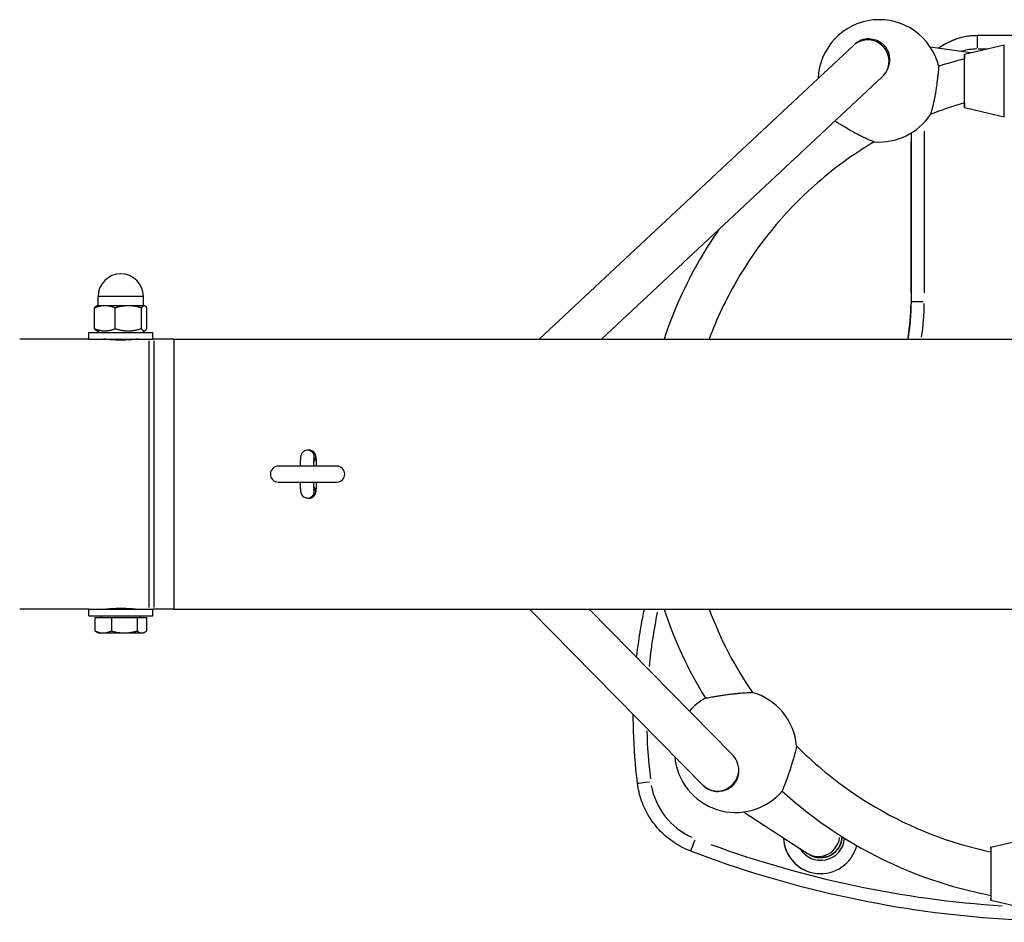
# Model space of a CAD drawing. Units: millimetres. Extents: x -5153 to 5706, y -4794 to 3850.
# Drawn here: x 2353 to 2724, y -219 to 121 of the extents above; entities that cross this region are included whole.
import ezdxf

# ---------------------------------------------------------------- set-up
doc = ezdxf.new("R2010")
doc.units = ezdxf.units.MM
doc.header["$LTSCALE"] = 60
doc.layers.add('SW_Toestellen', color=2, linetype='Continuous')

msp = doc.modelspace()

# ---------------------------------------------------------------- linework, layer by layer
at = {"layer": 'SW_Toestellen'}
for p, q in [((2672.77, 113.32), (2672.77, 113.32)), ((2713.6, 114.53), (2713.59, 114.53)), ((2783.6, 114.53), (2713.6, 114.53)), ((2667.01, 110.88), (2548.8, 0.5)), ((2710.97, 108.06), (2695.88, 110.17)), ((2708.66, 107.53), (2723.66, 111.03)), ((2713.78, 109.53), (2717.05, 109.53)), ((2677.73, 99.01), (2572.24, 0.5)), ((2708.66, 87.53), (2723.66, 84.03)), ((2688.59, 77.86), (2688.59, 14.53)), ((2693.6, 17.9), (2693.6, 78.59)), ((2688.59, 17.69), (2688.59, 74.69)), ((2688.6, 74.7), (2688.6, 17.69)), ((2383, 13), (2383, 16.5)), ((2399.9, 16.5), (2383.1, 16.5)), ((2400, 13), (2400, 16.5)), ((2381.64, 4.38), (2381.64, 12.2)), ((2382.5, 13), (2382.31, 12.89)), ((2385.53, 13), (2382.5, 13)), ((2394.34, 13), (2385.53, 13)), ((2389.41, 4.38), (2389.41, 12.2)), ((2400.32, 13), (2394.34, 13)), ((2399.27, 4.38), (2399.27, 12.2)), ((2400.5, 13), (2400.32, 13)), ((2400.5, 13), (2400.69, 12.89)), ((2401.36, 4.38), (2401.36, 12.2)), ((2688.59, 14.53), (2688.6, 14.53)), ((2693.21, 14.53), (2688.61, 14.53)), ((2379.5, 0.5), (2353.5, 0.5)), ((2379.5, 3), (2403.5, 3)), ((2379.5, 0.5), (2379.5, 3)), ((2379.5, 0.5), (2403.5, 0.5)), ((2383.5, 3), (2382.31, 3.69)), ((2386.5, 0.33), (2386.5, 0.5)), ((2396.5, 0.33), (2396.5, 0.5)), ((2399.5, 3), (2400.69, 3.69)), ((2403.5, 0.5), (2403.5, 3)), ((2411.5, 0.5), (2403.5, 0.5)), ((2404, 0.5), (2403.5, 0.5)), ((2411.5, 0.5), (3088.7, 0.5)), ((2411.5, 0.5), (2411.5, -101.1)), ((2402, -0.13), (2402, -100.47)), ((2404, -100.47), (2404, -0.13)), ((2462.3, -41.3), (2461.72, -41.3)), ((2472.73, -47.3), (2450.73, -47.3)), ((2450.73, -53.3), (2472.73, -53.3)), ((2461.72, -59.3), (2462.3, -59.3)), ((2379.5, -101.1), (2353.5, -101.1)), ((2379.5, -101.1), (2403.5, -101.1)), ((2379.5, -103.6), (2379.5, -101.1)), ((2379.5, -103.6), (2403.5, -103.6)), ((2384.18, -104.2), (2384.18, -103.6)), ((2386.5, -101.1), (2386.5, -100.93)), ((2396.5, -101.1), (2396.5, -100.93)), ((2398.81, -104.2), (2398.81, -103.6)), ((2403.5, -103.6), (2403.5, -101.1)), ((2411.5, -101.1), (2403.5, -101.1)), ((2404, -101.1), (2403.5, -101.1)), ((2411.5, -101.1), (3088.7, -101.1)), ((2545.15, -101.1), (2610.2, -167.07)), ((2567.62, -101.1), (2621.41, -155.64)), ((2381.81, -104.2), (2387.99, -104.2)), ((2381.81, -104.2), (2381.81, -109.24)), ((2387.99, -104.2), (2397.68, -104.2)), ((2387.99, -104.2), (2387.99, -109.24)), ((2397.68, -104.2), (2401.19, -104.2)), ((2397.68, -104.2), (2397.68, -109.24)), ((2401.19, -104.2), (2401.19, -109.24)), ((2383, -110), (2382.4, -109.65)), ((2383, -110), (2384.9, -110)), ((2384.9, -110), (2392.84, -110)), ((2392.84, -110), (2399.44, -110)), ((2399.44, -110), (2400, -110)), ((2400, -110), (2400.6, -109.65)), ((2616.04, -169.59), (2616.04, -169.59)), ((2625.6, -177.29), (2649.71, -192.84)), ((2718.66, -190.47), (2733.66, -186.97)), ((2654.6, -200.47), (2654.61, -200.47)), ((2718.66, -210.47), (2733.66, -213.97))]:
    msp.add_line(p, q, dxfattribs=at)
for centre, radius, start, end in [((2676.66, 97.53), 23, 13.7662, 177.7204), ((2713.6, 89.53), 25, 91.8005, 124.2098), ((2713.59, 89.53), 25, 91.8004, 124.2067), ((2713.6, 89.53), 20, 90.8958, 107.0205), ((2676.66, 97.53), 23, 265.2042, 326.7336), ((2391.5, 16.5), 8.5, 0, 180), ((2607.67, 14.53), 80.93, 350.5187, 359.501), ((2607.66, 14.53), 80.93, 350.5187, 359.501), ((2607.67, 14.53), 85.93, 351.0756, 359.5303), ((2450.73, -50.3), 3, 90, 270), ((2472.73, -50.3), 3, 270, 90), ((2622.66, -154.47), 23, 4.9948, 74.1718), ((2622.66, -154.47), 23, 119.7011, 138.8802), ((2622.66, -154.47), 23, 184.9812, 319.4655), ((2617.04, -162.55), 26.53, 190.263, 245.9586), ((2616.04, -161.59), 8, 226.4628, 267.7086), ((2654.61, -186.47), 14, 182.0267, 345.826), ((2654.6, -186.47), 14, 182.013, 270), ((2654.61, -186.47), 9, 209.9161, 355.6972), ((2654.61, -186.47), 8, 237.0179, 359.5394)]:
    msp.add_arc(centre, radius, start, end, dxfattribs=at)
for centre, major_axis, ratio, start_param, end_param in [((2672.47, 105.04), (-5.46, 5.85), 0.974149, 3.655509, 6.144887), ((2713.6, 109.53), (0, 5), 0.000318, 4.790929, 6.204646), ((2708.66, 97.53), (0, 10), 0.000318, 2.550801, 6.879834), ((2723.66, 97.53), (0, 13.5), 0.000318, 3.141518, 6.28326), ((2461.72, -43.8), (0, 2.5), 0.998354, 4.43642, 6.185987), ((2462.3, -43.8), (0, 2.5), 0.998354, 3.995129, 6.162761), ((2462.3, -56.8), (0, -2.5), 0.998354, 0.120424, 2.288056), ((2461.72, -56.8), (0, -2.5), 0.998354, 0.097198, 1.846766), ((2783.73, -141.58), (17.78, 193.72), 1, 1.458603, 1.564891), ((2783.73, -141.58), (0, 194.53), 1, 1.597699, 1.690747), ((2615.9, -161.45), (-5.7, -5.62), 0.987559, 0.121713, 2.312547), ((2590.71, -165.86), (-4.96, -0.62), 0.00004, 0.078574, 1.492566), ((2607.55, -187.33), (-1.79, -4.67), 0.000297, 0.078546, 1.492365), ((2654.05, -186.11), (-4.34, -6.72), 0.958325, 0.106728, 2.027841), ((2748.6, 181.13), (-19.45, -394.05), 1, 5.982717, 6.267371), ((2718.66, -200.47), (0, -10), 0.000318, 5.665058, 10.039828)]:
    msp.add_ellipse(centre, major_axis=major_axis, ratio=ratio, start_param=start_param, end_param=end_param, dxfattribs=at)
for points, knots in [([(2667.01, 110.88), (2667.15, 111.01), (2667.24, 111.1), (2667.27, 111.13), (2667.28, 111.13), (2667.28, 111.13)], [0, 0, 0, 0, 0.2521322, 0.2521322, 0.2876581, 0.2876581, 0.2876581, 0.2876581]), ([(2672.77, 113.32), (2671.84, 113.32), (2670.84, 113.15), (2668.93, 112.42), (2668.03, 111.84), (2667.31, 111.17), (2667.29, 111.14), (2667.26, 111.12), (2667.23, 111.09)], [-0.5819614, -0.5819614, -0.5819614, -0.5819614, -0.2971704, -0.2971704, 0, 0, 0, 0.0120004, 0.0120004, 0.0120004, 0.0120004]), ([(2672.77, 113.32), (2673.63, 113.32), (2674.51, 113.17), (2676.2, 112.6), (2677.03, 112.15), (2677.75, 111.58)], [0, 0, 0, 0, 0.259433, 0.259433, 0.5344361, 0.5344361, 0.5344361, 0.5344361]), ([(2679.64, 101.55), (2679.65, 101.58), (2679.67, 101.61), (2679.92, 102.12), (2680.14, 102.67), (2680.44, 103.77), (2680.54, 104.33), (2680.62, 105.37), (2680.62, 105.93), (2680.49, 107.04), (2680.36, 107.58), (2680.05, 108.53), (2679.83, 109.03), (2679.28, 109.97), (2678.95, 110.4), (2678.62, 110.77), (2678.36, 111.05), (2678.07, 111.33), (2677.75, 111.58)], [-0.99804, -0.99804, -0.99804, -0.99804, -0.986922, -0.986922, -0.822555, -0.822555, -0.658187, -0.658187, -0.492813, -0.492813, -0.32744, -0.32744, -0.16372, -0.16372, 0, 0, 0, 0.124354, 0.124354, 0.124354, 0.124354]), ([(2713.59, 114.53), (2710.97, 114.53), (2708.36, 114.11), (2703.38, 112.49), (2701.02, 111.29), (2698.9, 109.75), (2698.9, 109.75), (2698.9, 109.75)], [4.712389, 4.712389, 4.712389, 4.712389, 5.0265482, 5.0265482, 5.3407075, 5.3407075, 5.3408309, 5.3408309, 5.3408309, 5.3408309]), ([(2708.66, 89.22), (2708.66, 89.22), (2708.66, 89.27), (2708.67, 89.48), (2708.67, 89.65), (2708.67, 90.03), (2708.67, 90.29), (2708.67, 90.9), (2708.67, 91.26), (2708.67, 91.98), (2708.67, 92.41), (2708.67, 93.34), (2708.67, 93.84), (2708.67, 94.79), (2708.67, 95.33), (2708.67, 96.44), (2708.67, 97.01), (2708.67, 98.04), (2708.67, 98.61), (2708.67, 99.71), (2708.67, 100.26), (2708.67, 101.2), (2708.67, 101.7), (2708.67, 102.62), (2708.67, 103.05), (2708.67, 103.77), (2708.67, 104.12), (2708.67, 104.73), (2708.67, 104.99), (2708.67, 105.37), (2708.67, 105.54), (2708.66, 105.75), (2708.66, 105.8), (2708.66, 105.8)], [2.412504, 2.412504, 2.412504, 2.412504, 2.558727, 2.558727, 2.705019, 2.705019, 2.854302, 2.854302, 3.003585, 3.003585, 3.156325, 3.156325, 3.309064, 3.309064, 3.464364, 3.464364, 3.619664, 3.619664, 3.77468, 3.77468, 3.929695, 3.929695, 4.081781, 4.081781, 4.233866, 4.233866, 4.382823, 4.382823, 4.53178, 4.53178, 4.678324, 4.678324, 4.824868, 4.824868, 4.824868, 4.824868]), ([(2699, 103), (2699, 103), (2699, 102.95), (2698.98, 102.74), (2698.97, 102.57), (2698.93, 102.19), (2698.91, 101.92), (2698.85, 101.3), (2698.82, 100.94), (2698.74, 100.19), (2698.69, 99.74), (2698.58, 98.76), (2698.52, 98.24), (2698.4, 97.22), (2698.32, 96.62), (2698.15, 95.4), (2698.06, 94.78), (2697.88, 93.62), (2697.78, 92.98), (2697.56, 91.73), (2697.44, 91.12), (2697.22, 90.04), (2697.1, 89.48), (2696.86, 88.42), (2696.74, 87.92), (2696.53, 87.12), (2696.43, 86.73), (2696.24, 86.05), (2696.16, 85.76), (2696.03, 85.35), (2695.98, 85.18), (2695.91, 84.96), (2695.9, 84.91), (2695.9, 84.91)], [0.000711, 0.000711, 0.000711, 0.000711, 0.143696, 0.143696, 0.287391, 0.287391, 0.437289, 0.437289, 0.587188, 0.587188, 0.746711, 0.746711, 0.906235, 0.906235, 1.07844, 1.07844, 1.250645, 1.250645, 1.428266, 1.428266, 1.605888, 1.605888, 1.779417, 1.779417, 1.952946, 1.952946, 2.110613, 2.110613, 2.268281, 2.268281, 2.406952, 2.406952, 2.54501, 2.54501, 2.54501, 2.54501]), ([(2674.74, 74.61), (2674.74, 74.61), (2674.69, 74.63), (2674.47, 74.71), (2674.31, 74.77), (2673.91, 74.93), (2673.63, 75.04), (2672.98, 75.31), (2672.61, 75.47), (2671.85, 75.8), (2671.39, 76.01), (2670.4, 76.48), (2669.89, 76.73), (2668.91, 77.22), (2668.35, 77.51), (2667.23, 78.1), (2666.66, 78.42), (2665.64, 78.98), (2665.1, 79.3), (2664.03, 79.92), (2663.51, 80.22), (2662.63, 80.76), (2662.18, 81.03), (2661.35, 81.55), (2660.96, 81.79), (2660.4, 82.14), (2660.18, 82.28), (2659.97, 82.42)], [2.545752, 2.545752, 2.545752, 2.545752, 2.684293, 2.684293, 2.822964, 2.822964, 2.980632, 2.980632, 3.138299, 3.138299, 3.311828, 3.311828, 3.485357, 3.485357, 3.662979, 3.662979, 3.8406, 3.8406, 4.012805, 4.012805, 4.18501, 4.18501, 4.344534, 4.344534, 4.504057, 4.504057, 4.615351, 4.615351, 4.615351, 4.615351]), ([(2674.74, 74.61), (2666.7, 69.84), (2659.11, 64.3), (2640.57, 47.79), (2630.67, 35.63), (2618.93, 15.28), (2615.51, 8.01), (2612.7, 0.5)], [5.2467782, 5.2467782, 5.2467782, 5.2467782, 5.44, 5.44, 5.76, 5.76, 5.9256112, 5.9256112, 5.9256112, 5.9256112]), ([(2616.38, 41.71), (2613.78, 37.98), (2611.35, 34.15), (2603.64, 20.79), (2599.17, 10.82), (2595.74, 0.5)], [5.675457, 5.675457, 5.675457, 5.675457, 5.76, 5.76, 5.9624647, 5.9624647, 5.9624647, 5.9624647]), ([(2391.5, 0.08), (2390.68, 0.08), (2389.81, 0.1), (2388.21, 0.18), (2387.48, 0.24), (2386.33, 0.34), (2385.83, 0.4), (2385.16, 0.48), (2385, 0.5), (2385, 0.5)], [0, 0, 0, 0, 0.2451362, 0.2451362, 0.4902724, 0.4902724, 0.7354064, 0.7354064, 0.9805403, 0.9805403, 0.9805403, 0.9805403]), ([(2398, 0.5), (2398, 0.5), (2397.84, 0.48), (2397.17, 0.4), (2396.67, 0.34), (2395.52, 0.24), (2394.79, 0.18), (2393.19, 0.1), (2392.32, 0.08), (2391.5, 0.08)], [2.941621, 2.941621, 2.941621, 2.941621, 3.186755, 3.186755, 3.431889, 3.431889, 3.6770252, 3.6770252, 3.9221614, 3.9221614, 3.9221614, 3.9221614]), ([(2461.72, -41.3), (2461.45, -41.3), (2461.18, -41.35), (2460.69, -41.51), (2460.48, -41.62), (2460.08, -41.89), (2459.93, -42.04), (2459.66, -42.35), (2459.57, -42.49), (2459.42, -42.77), (2459.37, -42.88), (2459.28, -43.13), (2459.25, -43.23), (2459.16, -43.56), (2459.14, -43.73), (2459.06, -44.27), (2459.02, -44.67), (2458.95, -45.69), (2458.92, -46.34), (2458.9, -47.13), (2458.9, -47.22), (2458.89, -47.3)], [3.141593, 3.141593, 3.141593, 3.141593, 3.160142, 3.160142, 3.180568, 3.180568, 3.20698, 3.20698, 3.243673, 3.243673, 3.290954, 3.290954, 3.359665, 3.359665, 3.523418, 3.523418, 3.837577, 3.837577, 4.202974, 4.202974, 4.245158, 4.245158, 4.245158, 4.245158]), ([(2465.13, -47.3), (2465.13, -47.28), (2465.13, -47.25), (2465.11, -46.57), (2465.08, -45.97), (2465.02, -44.87), (2464.98, -44.4), (2464.89, -43.76), (2464.87, -43.56), (2464.75, -43.16), (2464.72, -43.05), (2464.6, -42.76), (2464.52, -42.58), (2464.19, -42.14), (2464, -41.91), (2463.41, -41.54), (2463.11, -41.41), (2462.61, -41.31), (2462.45, -41.3), (2462.3, -41.3)], [8.321213, 8.321213, 8.321213, 8.321213, 8.332784, 8.332784, 8.665043, 8.665043, 9.019426, 9.019426, 9.222102, 9.222102, 9.287865, 9.287865, 9.348827, 9.348827, 9.389006, 9.389006, 9.414263, 9.414263, 9.424778, 9.424778, 9.424778, 9.424778]), ([(2464.07, -44.54), (2464.07, -44.54), (2464.07, -44.55), (2464.07, -44.58), (2464.06, -44.64), (2464.03, -44.87), (2464.01, -45.08), (2463.97, -45.66), (2463.94, -46.07), (2463.91, -46.77), (2463.9, -47.03), (2463.9, -47.3)], [3.4201504, 3.4201504, 3.4201504, 3.4201504, 3.4537755, 3.4537755, 3.5859304, 3.5859304, 3.7971707, 3.7971707, 4.0723118, 4.0723118, 4.2192579, 4.2192579, 4.2192579, 4.2192579]), ([(2458.89, -53.3), (2458.89, -53.32), (2458.89, -53.35), (2458.91, -54.03), (2458.94, -54.63), (2459.01, -55.73), (2459.05, -56.2), (2459.13, -56.84), (2459.16, -57.04), (2459.27, -57.44), (2459.3, -57.55), (2459.42, -57.84), (2459.5, -58.02), (2459.83, -58.46), (2460.03, -58.69), (2460.62, -59.06), (2460.92, -59.19), (2461.42, -59.29), (2461.57, -59.3), (2461.72, -59.3)], [5.17962, 5.17962, 5.17962, 5.17962, 5.191191, 5.191191, 5.523451, 5.523451, 5.877833, 5.877833, 6.080509, 6.080509, 6.146273, 6.146273, 6.207234, 6.207234, 6.247414, 6.247414, 6.272671, 6.272671, 6.283185, 6.283185, 6.283185, 6.283185]), ([(2462.3, -59.3), (2462.57, -59.3), (2462.84, -59.25), (2463.33, -59.09), (2463.55, -58.98), (2463.94, -58.71), (2464.09, -58.56), (2464.36, -58.25), (2464.45, -58.11), (2464.6, -57.83), (2464.65, -57.72), (2464.74, -57.47), (2464.77, -57.37), (2464.86, -57.04), (2464.89, -56.87), (2464.96, -56.33), (2465, -55.93), (2465.07, -54.91), (2465.1, -54.26), (2465.13, -53.47), (2465.13, -53.38), (2465.13, -53.3)], [6.283185, 6.283185, 6.283185, 6.283185, 6.301735, 6.301735, 6.32216, 6.32216, 6.348573, 6.348573, 6.385266, 6.385266, 6.432547, 6.432547, 6.501258, 6.501258, 6.665011, 6.665011, 6.97917, 6.97917, 7.344567, 7.344567, 7.38675, 7.38675, 7.38675, 7.38675]), ([(2463.9, -53.3), (2463.9, -53.49), (2463.91, -53.68), (2463.94, -54.38), (2463.96, -54.84), (2464.01, -55.55), (2464.04, -55.82), (2464.07, -56.01), (2464.07, -56.04), (2464.07, -56.06), (2464.07, -56.06), (2464.07, -56.06)], [5.2055201, 5.2055201, 5.2055201, 5.2055201, 5.3094819, 5.3094819, 5.6134932, 5.6134932, 5.8910006, 5.8910006, 5.9828527, 5.9828527, 6.0046275, 6.0046275, 6.0046275, 6.0046275]), ([(2385, -101.1), (2385, -101.1), (2385.16, -101.08), (2385.83, -101), (2386.33, -100.94), (2387.48, -100.84), (2388.21, -100.78), (2389.81, -100.7), (2390.68, -100.68), (2391.5, -100.68), (2392.32, -100.68), (2393.19, -100.7), (2394.79, -100.78), (2395.52, -100.84), (2396.67, -100.94), (2397.17, -101), (2397.84, -101.08), (2398, -101.1), (2398, -101.1)], [2.941621, 2.941621, 2.941621, 2.941621, 3.186755, 3.186755, 3.431889, 3.431889, 3.677025, 3.677025, 3.922161, 3.922161, 3.922161, 4.167298, 4.167298, 4.412434, 4.412434, 4.657568, 4.657568, 4.902702, 4.902702, 4.902702, 4.902702]), ([(2585.45, -119.18), (2585.9, -115.25), (2586.46, -111.34), (2587.5, -105.32), (2587.9, -103.21), (2588.34, -101.1)], [6.3956869, 6.3956869, 6.3956869, 6.3956869, 6.45513295, 6.45513295, 6.48748824, 6.48748824, 6.48748824, 6.48748824]), ([(2611.27, -134.5), (2611.27, -134.5), (2611.32, -134.49), (2611.53, -134.45), (2611.69, -134.42), (2612.07, -134.35), (2612.33, -134.3), (2612.94, -134.19), (2613.29, -134.12), (2614.02, -134), (2614.47, -133.92), (2615.42, -133.76), (2615.93, -133.67), (2616.92, -133.52), (2617.5, -133.43), (2618.68, -133.25), (2619.29, -133.17), (2620.4, -133.02), (2621.02, -132.95), (2622.23, -132.8), (2622.83, -132.74), (2623.88, -132.64), (2624.42, -132.59), (2625.46, -132.51), (2625.94, -132.48), (2626.73, -132.43), (2627.12, -132.41), (2627.79, -132.38), (2628.08, -132.37), (2628.49, -132.36), (2628.66, -132.35), (2628.88, -132.35), (2628.94, -132.35), (2628.94, -132.35)], [0, 0, 0, 0, 0.144519, 0.144519, 0.289038, 0.289038, 0.438654, 0.438654, 0.588269, 0.588269, 0.745614, 0.745614, 0.902959, 0.902959, 1.070058, 1.070058, 1.237158, 1.237158, 1.407999, 1.407999, 1.57884, 1.57884, 1.745547, 1.745547, 1.912254, 1.912254, 2.066933, 2.066933, 2.221612, 2.221612, 2.362682, 2.362682, 2.503542, 2.503542, 2.503542, 2.503542]), ([(2585.75, -166.48), (2584.93, -159.95), (2584.43, -153.37), (2584.21, -144.76), (2584.18, -142.72), (2584.19, -140.69)], [6.1580653, 6.1580653, 6.1580653, 6.1580653, 6.2570879, 6.2570879, 6.2876433, 6.2876433, 6.2876433, 6.2876433]), ([(2645.58, -152.47), (2645.58, -152.47), (2645.57, -152.52), (2645.52, -152.74), (2645.48, -152.91), (2645.39, -153.31), (2645.33, -153.59), (2645.18, -154.25), (2645.08, -154.62), (2644.89, -155.39), (2644.77, -155.86), (2644.49, -156.86), (2644.34, -157.39), (2644.04, -158.4), (2643.87, -158.97), (2643.5, -160.14), (2643.31, -160.73), (2642.96, -161.8), (2642.76, -162.38), (2642.37, -163.51), (2642.17, -164.06), (2641.83, -165), (2641.65, -165.49), (2641.32, -166.39), (2641.16, -166.81), (2640.89, -167.5), (2640.76, -167.84), (2640.54, -168.42), (2640.44, -168.67), (2640.3, -169.03), (2640.24, -169.18), (2640.16, -169.38), (2640.15, -169.42), (2640.14, -169.42)], [2.504482, 2.504482, 2.504482, 2.504482, 2.644822, 2.644822, 2.785892, 2.785892, 2.940571, 2.940571, 3.09525, 3.09525, 3.261957, 3.261957, 3.428664, 3.428664, 3.599505, 3.599505, 3.770347, 3.770347, 3.937446, 3.937446, 4.104546, 4.104546, 4.26189, 4.26189, 4.419235, 4.419235, 4.568851, 4.568851, 4.718466, 4.718466, 4.862985, 4.862985, 5.006948, 5.006948, 5.006948, 5.006948]), ([(2645.58, -152.47), (2651.68, -158.62), (2658.33, -164.23), (2678.11, -178.08), (2692.22, -184.91), (2710.88, -190.49), (2714.75, -191.48), (2718.66, -192.31)], [0.7809386, 0.7809386, 0.7809386, 0.7809386, 0.96, 0.96, 1.28, 1.28, 1.362601, 1.362601, 1.362601, 1.362601]), ([(2623.83, -160.84), (2623.76, -160.17), (2623.61, -159.51), (2623.07, -157.93), (2622.54, -156.95), (2621.7, -155.96), (2621.56, -155.8), (2621.4, -155.64)], [2.4107111, 2.4107111, 2.4107111, 2.4107111, 2.6102884, 2.6102884, 2.9195331, 2.9195331, 2.9807387, 2.9807387, 2.9807387, 2.9807387]), ([(2621.17, -167.73), (2621.34, -167.58), (2621.51, -167.43), (2621.66, -167.28), (2622.01, -166.93), (2622.35, -166.51), (2622.94, -165.6), (2623.18, -165.1), (2623.54, -164.17), (2623.68, -163.64), (2623.86, -162.55), (2623.89, -161.99), (2623.87, -161.27), (2623.85, -161.06), (2623.83, -160.84)], [-0.0722069, -0.0722069, -0.0722069, -0.0722069, 0, 0, 0, 0.1663528, 0.1663528, 0.3327055, 0.3327055, 0.4954736, 0.4954736, 0.6582417, 0.6582417, 0.723054, 0.723054, 0.723054, 0.723054]), ([(2605.76, -192), (2603.64, -191.18), (2601.61, -190.14), (2597.82, -187.65), (2596.05, -186.2), (2592.88, -182.95), (2591.47, -181.15), (2589.07, -177.29), (2588.08, -175.24), (2586.56, -170.96), (2586.03, -168.74), (2585.75, -166.48)], [5.077986, 5.077986, 5.077986, 5.077986, 5.294002, 5.294002, 5.510018, 5.510018, 5.726034, 5.726034, 5.942049, 5.942049, 6.158065, 6.158065, 6.158065, 6.158065]), ([(2610.31, -167.18), (2610.31, -167.18), (2610.3, -167.17), (2610.26, -167.13), (2610.23, -167.1), (2610.2, -167.07)], [1.9209309, 1.9209309, 1.9209309, 1.9209309, 2.0040615, 2.0040615, 2.0959181, 2.0959181, 2.0959181, 2.0959181]), ([(2610.24, -167.11), (2610.84, -167.73), (2611.54, -168.26), (2613.21, -169.16), (2614.3, -169.48), (2615.6, -169.58), (2615.82, -169.59), (2616.04, -169.59)], [0.3530854, 0.3530854, 0.3530854, 0.3530854, 0.6000884, 0.6000884, 0.9299857, 0.9299857, 0.9965443, 0.9965443, 0.9965443, 0.9965443]), ([(2621.17, -167.73), (2620.68, -168.14), (2620.14, -168.49), (2618.8, -169.15), (2617.96, -169.41), (2616.75, -169.57), (2616.39, -169.59), (2616.04, -169.59)], [1.5425495, 1.5425495, 1.5425495, 1.5425495, 1.7341052, 1.7341052, 1.9909867, 1.9909867, 2.0983502, 2.0983502, 2.0983502, 2.0983502]), ([(2640.14, -169.42), (2645.23, -174.05), (2650.61, -178.36), (2670.33, -192.16), (2686, -199.75), (2707.79, -206.27), (2713.2, -207.59), (2718.66, -208.62)], [0.8319406, 0.8319406, 0.8319406, 0.8319406, 0.96, 0.96, 1.28, 1.28, 1.3835322, 1.3835322, 1.3835322, 1.3835322]), ([(2662.61, -186.54), (2662.6, -187.21), (2662.51, -187.89), (2662.12, -189.36), (2661.76, -190.16), (2660.83, -191.58), (2660.24, -192.22), (2658.9, -193.28), (2658.14, -193.7), (2656.55, -194.28), (2655.69, -194.45), (2654.76, -194.47), (2654.69, -194.47), (2654.61, -194.47)], [1.240986, 1.240986, 1.240986, 1.240986, 1.442876, 1.442876, 1.697785, 1.697785, 1.952694, 1.952694, 2.207604, 2.207604, 2.462513, 2.462513, 2.485884, 2.485884, 2.485884, 2.485884]), ([(2891.44, -192), (2873.25, -198.96), (2854.55, -204.59), (2816.53, -213.07), (2797.21, -215.91), (2758.36, -218.76), (2738.84, -218.76), (2699.99, -215.91), (2680.67, -213.07), (2642.65, -204.59), (2623.95, -198.96), (2605.76, -192)], [4.3467922, 4.3467922, 4.3467922, 4.3467922, 4.4930309, 4.4930309, 4.6392696, 4.6392696, 4.7855083, 4.7855083, 4.9317471, 4.9317471, 5.0779858, 5.0779858, 5.0779858, 5.0779858]), ([(2718.66, -208.62), (2718.66, -208.62), (2718.66, -208.58), (2718.67, -208.36), (2718.67, -208.2), (2718.67, -207.82), (2718.67, -207.57), (2718.67, -206.96), (2718.67, -206.61), (2718.67, -205.9), (2718.67, -205.48), (2718.67, -204.57), (2718.67, -204.08), (2718.67, -203.15), (2718.67, -202.62), (2718.67, -201.53), (2718.67, -200.98), (2718.67, -199.97), (2718.67, -199.41), (2718.67, -198.33), (2718.67, -197.8), (2718.67, -196.86), (2718.67, -196.38), (2718.67, -195.46), (2718.67, -195.04), (2718.67, -194.33), (2718.67, -193.97), (2718.67, -193.37), (2718.67, -193.11), (2718.67, -192.73), (2718.67, -192.57), (2718.66, -192.36), (2718.66, -192.31), (2718.66, -192.31)], [0, 0, 0, 0, 0.147235, 0.147235, 0.294471, 0.294471, 0.443043, 0.443043, 0.591616, 0.591616, 0.74191, 0.74191, 0.892205, 0.892205, 1.044097, 1.044097, 1.195989, 1.195989, 1.348033, 1.348033, 1.500076, 1.500076, 1.650721, 1.650721, 1.801365, 1.801365, 1.950113, 1.950113, 2.098862, 2.098862, 2.24596, 2.24596, 2.393005, 2.393005, 2.393005, 2.393005]), ([(2650.22, -193.16), (2650.19, -193.14), (2650.13, -193.11), (2649.98, -193.01), (2649.86, -192.93), (2649.71, -192.84)], [2.1555081, 2.1555081, 2.1555081, 2.1555081, 2.3023655, 2.3023655, 2.4852277, 2.4852277, 2.4852277, 2.4852277]), ([(2650.22, -193.16), (2650.22, -193.16), (2650.23, -193.17), (2650.24, -193.18), (2650.25, -193.18), (2650.25, -193.19)], [3.561518667, 3.561518667, 3.561518667, 3.561518667, 3.563177999, 3.563177999, 3.565972988, 3.565972988, 3.565972988, 3.565972988])]:
    msp.add_open_spline(points, degree=3, knots=knots, dxfattribs=at)
for points in [[(2708.66, 105.8), (2705.42, 104.97), (2702.19, 104.03), (2699, 103)], [(2708.66, 105.8), (2708.66, 105.8), (2708.66, 105.8), (2708.66, 105.8)], [(2677.73, 99.01), (2678.49, 99.71), (2679.15, 100.59), (2679.64, 101.55)], [(2708.66, 89.22), (2704.34, 87.98), (2700.08, 86.54), (2695.9, 84.91)], [(2688.59, 14.53), (2688.59, 9.83), (2688.18, 5.13), (2687.37, 0.5)], [(2595.74, -101.1), (2599.62, -112.78), (2604.84, -124.01), (2611.27, -134.5)], [(2612.7, -101.1), (2616.82, -112.12), (2622.29, -122.64), (2628.94, -132.35)], [(2611.27, -134.5), (2611.27, -134.5), (2611.27, -134.5), (2611.27, -134.5)], [(2718.66, -208.62), (2718.66, -208.62), (2718.66, -208.62), (2718.66, -208.62)]]:
    msp.add_open_spline(points, degree=3, dxfattribs=at)
for points, weights in [([(2385.53, 13), (2383.72, 13), (2381.64, 12.2)], [1, 1.0379548493, 1]), ([(2381.64, 12.2), (2382, 12.71), (2382.31, 12.89)], [1, 1.02392646633, 1.01768678517]), ([(2389.41, 12.2), (2387.33, 13), (2385.53, 13)], [1, 1.0379548493, 1]), ([(2394.34, 13), (2392.06, 13), (2389.41, 12.2)], [1, 1.0379548493, 1]), ([(2399.27, 12.2), (2396.63, 13), (2394.34, 13)], [1, 1.0379548493, 1]), ([(2400.32, 13), (2399.83, 13), (2399.27, 12.2)], [1, 1.0379548493, 1]), ([(2401.36, 12.2), (2400.8, 13), (2400.32, 13)], [1, 1.0379548493, 1]), ([(2381.64, 4.38), (2385.53, 2.88), (2389.41, 4.38)], [1, 1.15470053838, 1]), ([(2382.31, 3.69), (2382, 3.87), (2381.64, 4.38)], [1.06627895399, 1.0480864825, 1]), ([(2389.41, 4.38), (2394.34, 2.88), (2399.27, 4.38)], [1, 1.15470053838, 1]), ([(2399.27, 4.38), (2400.32, 2.88), (2401.36, 4.38)], [1, 1.15470053838, 1]), ([(2381.81, -109.24), (2383.46, -110), (2384.9, -110)], [1, 1.0379548493, 1]), ([(2382.4, -109.65), (2382.11, -109.49), (2381.81, -109.24)], [1.01645465236, 1.01205819629, 1]), ([(2384.9, -110), (2386.33, -110), (2387.99, -109.24)], [1, 1.0379548493, 1]), ([(2387.99, -109.24), (2390.59, -110), (2392.84, -110)], [1, 1.0379548493, 1]), ([(2392.84, -110), (2395.08, -110), (2397.68, -109.24)], [1, 1.0379548493, 1]), ([(2397.68, -109.24), (2398.62, -110), (2399.44, -110)], [1, 1.0379548493, 1]), ([(2399.44, -110), (2400.25, -110), (2401.19, -109.24)], [1, 1.0379548493, 1])]:
    msp.add_rational_spline(points, weights, degree=2, dxfattribs=at)

doc.saveas('drawing.dxf')
